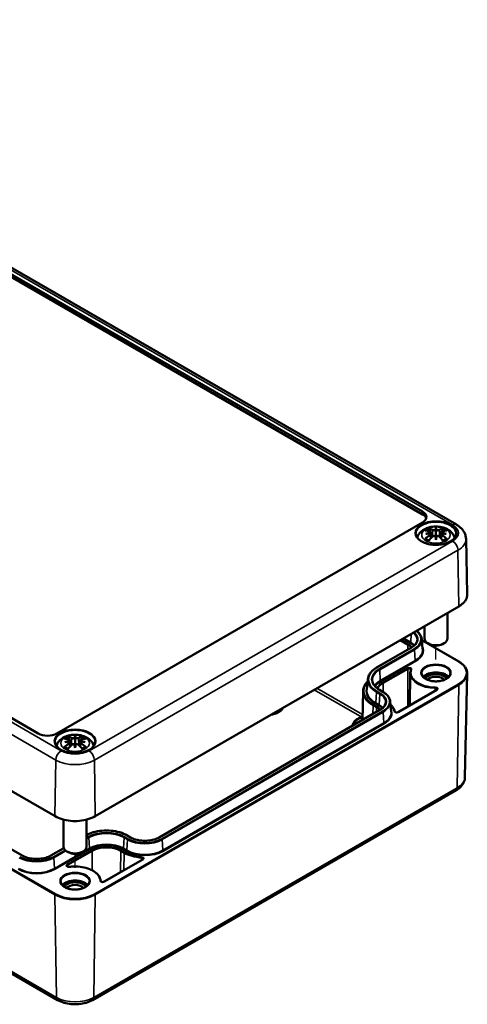
# Model space of a CAD drawing. Units: millimetres. Extents: x 0 to 891, y 0 to 630.
# Drawn here: x 613 to 657, y 168 to 265 of the extents above; entities that cross this region are included whole.
import ezdxf

# ---------------------------------------------------------------- set-up
doc = ezdxf.new("R2010")
doc.units = ezdxf.units.MM
doc.header["$LTSCALE"] = 1.5
for name, color, linetype, lineweight in [('Positionsveränderungspfad (ISO)', 7, 'Continuous', 25), ('Sichtbar (ISO)', 7, 'Continuous', 50), ('Sichtbar schmal (ISO)', 7, 'Continuous', 35)]:
    doc.layers.add(name, color=color, linetype=linetype, lineweight=lineweight)

msp = doc.modelspace()

# ---------------------------------------------------------------- linework, layer by layer
at = {"layer": 'Positionsveränderungspfad (ISO)'}
for p, q in [((653.633, 202.204), (653.633, 203.574)), ((618.101, 181.689), (618.101, 183.059))]:
    msp.add_line(p, q, dxfattribs=at)
at = {"layer": 'Sichtbar (ISO)'}
for p, q in [((569.47, 265.265), (655.649, 215.509)), ((571.366, 263.523), (652.321, 216.783)), ((571.366, 263.247), (652.321, 216.508)), ((614.455, 194.922), (533.5, 241.661)), ((529.95, 236.521), (616.129, 186.766)), ((612.903, 182.893), (534.6, 228.101)), ((530.205, 218.414), (616.384, 168.659)), ((652.321, 215.712), (616.311, 194.922)), ((653.136, 214.787), (653.197, 214.22)), ((653.136, 214.583), (653.177, 214.199)), ((653.633, 215.176), (653.633, 214.772)), ((653.633, 214.772), (653.633, 214.111)), ((654.13, 214.787), (654.07, 214.22)), ((654.13, 214.583), (654.089, 214.199)), ((653.633, 214.02), (653.633, 214.111)), ((656.593, 214.096), (656.709, 208.637)), ((620.073, 186.766), (655.871, 207.434)), ((654.758, 206.792), (654.758, 204.268)), ((652.508, 205.492), (652.508, 204.268)), ((652.232, 204.234), (652.32, 203.218)), ((652.243, 204.115), (655.871, 202.021)), ((652.97, 203.732), (652.838, 203.809)), ((654.296, 203.732), (654.429, 203.809)), ((651.221, 203.392), (647.787, 201.41)), ((646.924, 200.275), (646.837, 199.259)), ((651.101, 200.848), (651.068, 197.699)), ((652.705, 200.67), (652.612, 200.617)), ((654.561, 200.67), (654.654, 200.617)), ((656.491, 190.616), (656.709, 200.818)), ((646.452, 199.08), (646.391, 196.24)), ((648.077, 199.22), (648.409, 199.029)), ((653.715, 199.228), (649.915, 197.034)), ((649.13, 198.08), (649.217, 197.063)), ((648.119, 197.238), (626.375, 184.684)), ((617.604, 194.272), (617.665, 193.706)), ((617.604, 194.069), (617.645, 193.685)), ((618.101, 194.661), (618.101, 194.258)), ((618.101, 194.258), (618.101, 193.597)), ((618.598, 194.272), (618.537, 193.706)), ((618.598, 194.069), (618.557, 193.685)), ((618.101, 193.505), (618.101, 193.597)), ((619.818, 168.659), (655.616, 189.327)), ((616.976, 186.431), (616.976, 183.753)), ((619.226, 186.431), (619.226, 183.753)), ((623.563, 184.684), (623.231, 184.875)), ((616.996, 183.632), (615.716, 182.893)), ((617.438, 183.218), (617.306, 183.294)), ((618.764, 183.218), (618.897, 183.294)), ((624.766, 182.514), (620.967, 180.321)), ((617.173, 180.156), (617.08, 180.102)), ((619.029, 180.156), (619.122, 180.102))]:
    msp.add_line(p, q, dxfattribs=at)
for centre, major_axis, ratio, start_param, end_param in [((651.393, 216.247), (1.312, 0), 0.57735, 5.497787, 7.068583), ((651.393, 215.972), (1.313, 0), 0.57735, 0.182845, 0.785398), ((653.776, 211.774), (2.482, -2.801), 0.599579, 2.405132, 2.58516), ((653.776, 211.554), (-2.036, -3.14), 0.700218, 4.127908, 4.307935), ((653.676, 211.413), (3.649, 0.664), 0.901863, 1.567908, 1.694231), ((653.676, 212.037), (-3.688, 0.403), 0.701351, 4.948623, 5.074946), ((653.443, 211.582), (-1.221, 3.538), 0.539436, 5.772612, 5.95264), ((652.962, 215.009), (0.011, -0.787), 0.166325, 1.088923, 1.17475), ((654.173, 211.7), (-0.365, 3.691), 0.163422, 0.328026, 0.454349), ((653.531, 215.337), (-0.149, 0.711), 0.035397, 2.071091, 2.480928), ((653.093, 211.7), (0.365, 3.691), 0.163422, 5.828836, 5.955159), ((653.736, 215.337), (-0.149, -0.711), 0.035397, 0.660665, 1.070502), ((653.823, 211.582), (1.221, 3.538), 0.539436, 0.330546, 0.510573), ((654.304, 215.009), (0.011, 0.787), 0.166325, 1.966843, 2.05267), ((653.591, 211.413), (3.649, -0.664), 0.901863, 1.447362, 1.573685), ((653.591, 212.037), (-3.688, -0.403), 0.701351, 4.349832, 4.476155), ((653.49, 211.774), (2.482, 2.801), 0.599579, 0.556433, 0.736461), ((653.49, 211.554), (-2.036, 3.14), 0.700218, 5.116843, 5.29687), ((653.443, 211.747), (1.737, 3.315), 0.438797, 0.932162, 1.11219), ((653.531, 214.562), (0.151, -0.698), 0.008327, 0.866469, 1.276306), ((654.173, 211.75), (-0.692, 3.644), 0.037089, 0.765001, 0.891323), ((653.736, 214.562), (0.151, 0.698), 0.008327, 1.865287, 2.275124), ((653.093, 211.75), (-0.692, -3.644), 0.037089, 2.250269, 2.376592), ((653.823, 211.747), (1.737, -3.315), 0.438797, 2.029403, 2.20943), ((653.633, 204.268), (1.125, 0), 0.57735, 3.141593, 6.283185), ((653.633, 204.115), (0.938, 0), 0.57735, 3.926991, 5.497787), ((653.633, 200.134), (1.406, 0), 0.57735, 0.460861, 2.680731), ((653.633, 200.134), (1.313, 0), 0.57735, 0.412245, 2.729347), ((653.633, 200.134), (1.109, 0), 0.57735, 0.306764, 2.834829), ((653.633, 199.981), (0.922, 0), 0.57735, 0.447389, 2.694203), ((615.383, 195.457), (1.313, 0), 0.57735, 3.926991, 5.497787), ((618.244, 191.259), (2.482, -2.801), 0.599579, 2.405132, 2.58516), ((618.144, 190.899), (3.649, 0.664), 0.901863, 1.567908, 1.694231), ((618.144, 191.522), (-3.688, 0.403), 0.701351, 4.948623, 5.074946), ((617.911, 191.067), (-1.221, 3.538), 0.539436, 5.772612, 5.95264), ((617.43, 194.494), (0.011, -0.787), 0.166325, 1.088923, 1.17475), ((618.641, 191.186), (-0.365, 3.691), 0.163422, 0.328026, 0.454349), ((617.999, 194.823), (-0.149, 0.711), 0.035397, 2.071091, 2.480928), ((617.561, 191.186), (0.365, 3.691), 0.163422, 5.828836, 5.955159), ((618.203, 194.823), (-0.149, -0.711), 0.035397, 0.660665, 1.070502), ((618.291, 191.067), (1.221, 3.538), 0.539436, 0.330546, 0.510573), ((618.772, 194.494), (0.011, 0.787), 0.166325, 1.966843, 2.05267), ((618.059, 190.899), (3.649, -0.664), 0.901863, 1.447362, 1.573685), ((618.059, 191.522), (-3.688, -0.403), 0.701351, 4.349832, 4.476155), ((617.958, 191.259), (2.482, 2.801), 0.599579, 0.556433, 0.736461), ((618.244, 191.04), (-2.036, -3.14), 0.700218, 4.127908, 4.307935), ((617.911, 191.232), (1.737, 3.315), 0.438797, 0.932162, 1.11219), ((617.999, 194.048), (0.151, -0.698), 0.008327, 0.866469, 1.276306), ((618.641, 191.235), (-0.692, 3.644), 0.037089, 0.765001, 0.891323), ((618.203, 194.048), (0.151, 0.698), 0.008327, 1.865287, 2.275124), ((617.561, 191.235), (-0.692, -3.644), 0.037089, 2.250269, 2.376592), ((618.291, 191.232), (1.737, -3.315), 0.438797, 2.029403, 2.20943), ((617.958, 191.04), (-2.036, 3.14), 0.700218, 5.116843, 5.29687), ((618.101, 183.753), (1.125, 0), 0.57735, 3.141593, 6.283185), ((618.101, 183.6), (0.938, 0), 0.57735, 3.926991, 5.497787), ((618.101, 179.62), (1.406, 0), 0.57735, 0.460861, 2.680731), ((618.101, 179.62), (1.313, 0), 0.57735, 0.412245, 2.729347), ((618.101, 179.62), (1.109, 0), 0.57735, 0.306764, 2.834829), ((618.101, 179.467), (0.922, 0), 0.57735, 0.447389, 2.694203)]:
    msp.add_ellipse(centre, major_axis=major_axis, ratio=ratio, start_param=start_param, end_param=end_param, dxfattribs=at)
for points, knots in [([(655.649, 215.509), (655.748, 215.452), (655.844, 215.388), (656.024, 215.245), (656.109, 215.167), (656.263, 214.994), (656.333, 214.899), (656.453, 214.692), (656.502, 214.581), (656.57, 214.345), (656.59, 214.221), (656.593, 214.096)], [1.5707963, 1.5707963, 1.5707963, 1.5707963, 1.7254074, 1.7254074, 1.8800184, 1.8800184, 2.0346295, 2.0346295, 2.1892405, 2.1892405, 2.3438516, 2.3438516, 2.3438516, 2.3438516]), ([(655.601, 214.604), (655.598, 214.483), (655.559, 214.361), (655.411, 214.134), (655.307, 214.028), (655.046, 213.843), (654.891, 213.762), (654.543, 213.632), (654.35, 213.583), (653.945, 213.521), (653.734, 213.508), (653.314, 213.521), (653.106, 213.547), (652.716, 213.635), (652.534, 213.696), (652.213, 213.847), (652.075, 213.936), (651.856, 214.133), (651.776, 214.24), (651.688, 214.433), (651.668, 214.519), (651.666, 214.604)], [2.368537, 2.368537, 2.368537, 2.368537, 2.715398, 2.715398, 3.038757, 3.038757, 3.352583, 3.352583, 3.666641, 3.666641, 3.981759, 3.981759, 4.297174, 4.297174, 4.611983, 4.611983, 4.925666, 4.925666, 5.240793, 5.240793, 5.485444, 5.485444, 5.485444, 5.485444]), ([(651.8, 214.22), (651.807, 214.248), (651.816, 214.276), (651.873, 214.433), (651.941, 214.549), (652.117, 214.774), (652.23, 214.874), (652.506, 215.062), (652.674, 215.14), (653.041, 215.259), (653.243, 215.297), (653.647, 215.325), (653.85, 215.316), (654.248, 215.253), (654.443, 215.199), (654.81, 215.035), (654.985, 214.926), (655.257, 214.655), (655.363, 214.506), (655.445, 214.293), (655.457, 214.257), (655.467, 214.22)], [4.08547, 4.08547, 4.08547, 4.08547, 4.131242, 4.131242, 4.352854, 4.352854, 4.628324, 4.628324, 4.984489, 4.984489, 5.377354, 5.377354, 5.765733, 5.765733, 6.156142, 6.156142, 6.54372, 6.54372, 6.850016, 6.850016, 6.910104, 6.910104, 6.910104, 6.910104]), ([(652.908, 215.141), (652.915, 215.14), (652.924, 215.135), (652.939, 215.124), (652.948, 215.114), (652.962, 215.094), (652.97, 215.08), (652.979, 215.058), (652.982, 215.046), (652.985, 215.035)], [0.03323927, 0.03323927, 0.03323927, 0.03323927, 0.0428194, 0.0428194, 0.0534873, 0.0534873, 0.06414127, 0.06414127, 0.07287096, 0.07287096, 0.07287096, 0.07287096]), ([(653.066, 214.848), (653.084, 214.844), (653.1, 214.836), (653.124, 214.817), (653.132, 214.806), (653.138, 214.782), (653.137, 214.769), (653.125, 214.742), (653.114, 214.729), (653.096, 214.713), (653.092, 214.71), (653.087, 214.706)], [0, 0, 0, 0, 0.01834709, 0.01834709, 0.03669417, 0.03669417, 0.05481765, 0.05481765, 0.07294113, 0.07294113, 0.07832394, 0.07832394, 0.07832394, 0.07832394]), ([(653.087, 214.645), (653.102, 214.638), (653.114, 214.628), (653.132, 214.604), (653.137, 214.59), (653.137, 214.562), (653.132, 214.547), (653.114, 214.516), (653.101, 214.502), (653.079, 214.485), (653.073, 214.48), (653.066, 214.476)], [0.03811973, 0.03811973, 0.03811973, 0.03811973, 0.05503274, 0.05503274, 0.07309023, 0.07309023, 0.09129474, 0.09129474, 0.10949924, 0.10949924, 0.11640289, 0.11640289, 0.11640289, 0.11640289]), ([(653.581, 214.991), (653.565, 214.984), (653.546, 214.978), (653.503, 214.969), (653.479, 214.966), (653.433, 214.964), (653.409, 214.965), (653.364, 214.971), (653.344, 214.976), (653.322, 214.985), (653.316, 214.987), (653.311, 214.99)], [0.03811973, 0.03811973, 0.03811973, 0.03811973, 0.05503274, 0.05503274, 0.07309023, 0.07309023, 0.09137189, 0.09137189, 0.10965356, 0.10965356, 0.11640791, 0.11640791, 0.11640791, 0.11640791]), ([(653.956, 214.99), (653.942, 214.983), (653.923, 214.976), (653.881, 214.968), (653.858, 214.965), (653.813, 214.965), (653.788, 214.966), (653.742, 214.973), (653.72, 214.979), (653.696, 214.987), (653.691, 214.989), (653.686, 214.991)], [0, 0, 0, 0, 0.01840685, 0.01840685, 0.03681369, 0.03681369, 0.05487742, 0.05487742, 0.07294115, 0.07294115, 0.07832396, 0.07832396, 0.07832396, 0.07832396]), ([(654.201, 214.476), (654.183, 214.487), (654.167, 214.501), (654.143, 214.53), (654.135, 214.546), (654.129, 214.575), (654.13, 214.59), (654.142, 214.617), (654.153, 214.629), (654.17, 214.64), (654.175, 214.643), (654.179, 214.645)], [0, 0, 0, 0, 0.01834709, 0.01834709, 0.03669417, 0.03669417, 0.05481765, 0.05481765, 0.07294113, 0.07294113, 0.07832394, 0.07832394, 0.07832394, 0.07832394]), ([(654.179, 214.706), (654.165, 214.717), (654.152, 214.729), (654.135, 214.755), (654.13, 214.769), (654.13, 214.793), (654.134, 214.805), (654.152, 214.827), (654.166, 214.836), (654.187, 214.844), (654.194, 214.846), (654.201, 214.848)], [0.03811973, 0.03811973, 0.03811973, 0.03811973, 0.05503274, 0.05503274, 0.07309023, 0.07309023, 0.09129474, 0.09129474, 0.10949924, 0.10949924, 0.11640289, 0.11640289, 0.11640289, 0.11640289]), ([(654.282, 215.035), (654.284, 215.046), (654.288, 215.058), (654.297, 215.08), (654.304, 215.094), (654.318, 215.114), (654.328, 215.124), (654.343, 215.135), (654.351, 215.14), (654.359, 215.141)], [0.09815846, 0.09815846, 0.09815846, 0.09815846, 0.10688816, 0.10688816, 0.11754213, 0.11754213, 0.12821003, 0.12821003, 0.13779016, 0.13779016, 0.13779016, 0.13779016]), ([(652.556, 214.101), (652.565, 214.108), (652.576, 214.115), (652.596, 214.124), (652.609, 214.127), (652.629, 214.127), (652.64, 214.124), (652.651, 214.117), (652.653, 214.115), (652.655, 214.113)], [0.03323927, 0.03323927, 0.03323927, 0.03323927, 0.0428194, 0.0428194, 0.0534873, 0.0534873, 0.06414127, 0.06414127, 0.06743847, 0.06743847, 0.06743847, 0.06743847]), ([(652.946, 213.942), (652.929, 213.949), (652.913, 213.956), (652.873, 213.974), (652.85, 213.985), (652.806, 214.009), (652.785, 214.021), (652.744, 214.046), (652.725, 214.059), (652.689, 214.086), (652.672, 214.1), (652.656, 214.114)], [2.971858, 2.971858, 2.971858, 2.971858, 3.0237782, 3.0237782, 3.1021731, 3.1021731, 3.1805679, 3.1805679, 3.2589628, 3.2589628, 3.3373577, 3.3373577, 3.3373577, 3.3373577]), ([(653.311, 214.334), (653.325, 214.348), (653.343, 214.361), (653.385, 214.38), (653.409, 214.386), (653.454, 214.393), (653.478, 214.393), (653.525, 214.386), (653.547, 214.379), (653.57, 214.367), (653.575, 214.364), (653.581, 214.361)], [0, 0, 0, 0, 0.01840685, 0.01840685, 0.03681369, 0.03681369, 0.05487742, 0.05487742, 0.07294115, 0.07294115, 0.07832396, 0.07832396, 0.07832396, 0.07832396]), ([(653.686, 214.361), (653.702, 214.371), (653.721, 214.379), (653.764, 214.39), (653.788, 214.392), (653.833, 214.391), (653.858, 214.387), (653.902, 214.372), (653.923, 214.361), (653.945, 214.344), (653.951, 214.34), (653.956, 214.334)], [0.03811973, 0.03811973, 0.03811973, 0.03811973, 0.05503274, 0.05503274, 0.07309023, 0.07309023, 0.09137189, 0.09137189, 0.10965356, 0.10965356, 0.11640791, 0.11640791, 0.11640791, 0.11640791]), ([(654.611, 214.114), (654.595, 214.1), (654.578, 214.086), (654.542, 214.059), (654.522, 214.046), (654.482, 214.021), (654.461, 214.009), (654.416, 213.985), (654.393, 213.974), (654.354, 213.956), (654.337, 213.949), (654.321, 213.942)], [1.3750313, 1.3750313, 1.3750313, 1.3750313, 1.4534262, 1.4534262, 1.531821, 1.531821, 1.6102159, 1.6102159, 1.6886108, 1.6886108, 1.740531, 1.740531, 1.740531, 1.740531]), ([(654.611, 214.113), (654.614, 214.115), (654.616, 214.117), (654.626, 214.124), (654.638, 214.127), (654.658, 214.127), (654.67, 214.124), (654.691, 214.115), (654.702, 214.108), (654.711, 214.101)], [0.10359096, 0.10359096, 0.10359096, 0.10359096, 0.10688816, 0.10688816, 0.11754213, 0.11754213, 0.12821003, 0.12821003, 0.13779016, 0.13779016, 0.13779016, 0.13779016]), ([(655.871, 207.434), (655.977, 207.495), (656.074, 207.561), (656.251, 207.702), (656.33, 207.778), (656.468, 207.935), (656.526, 208.017), (656.619, 208.188), (656.655, 208.276), (656.701, 208.455), (656.711, 208.546), (656.709, 208.637)], [3.1415927, 3.1415927, 3.1415927, 3.1415927, 3.3011409, 3.3011409, 3.4606891, 3.4606891, 3.6202373, 3.6202373, 3.7797855, 3.7797855, 3.9393337, 3.9393337, 3.9393337, 3.9393337]), ([(651.726, 205.041), (651.733, 205.036), (651.739, 205.032), (651.816, 204.971), (651.881, 204.912), (651.996, 204.788), (652.045, 204.724), (652.128, 204.59), (652.162, 204.521), (652.211, 204.379), (652.226, 204.307), (652.232, 204.234)], [4.8469445, 4.8469445, 4.8469445, 4.8469445, 4.8595754, 4.8595754, 5.0067619, 5.0067619, 5.1539483, 5.1539483, 5.3011348, 5.3011348, 5.4483213, 5.4483213, 5.4483213, 5.4483213]), ([(651.78, 204.109), (651.775, 204.057), (651.764, 204.006), (651.729, 203.904), (651.705, 203.853), (651.643, 203.753), (651.605, 203.704), (651.516, 203.608), (651.466, 203.562), (651.352, 203.473), (651.289, 203.431), (651.221, 203.392)], [5.547253, 5.547253, 5.547253, 5.547253, 5.6944395, 5.6944395, 5.8416259, 5.8416259, 5.9888124, 5.9888124, 6.1359989, 6.1359989, 6.2831853, 6.2831853, 6.2831853, 6.2831853]), ([(655.871, 202.021), (655.977, 201.96), (656.074, 201.893), (656.251, 201.752), (656.33, 201.677), (656.468, 201.519), (656.526, 201.437), (656.619, 201.267), (656.655, 201.179), (656.701, 200.999), (656.711, 200.908), (656.709, 200.818)], [4.712389, 4.712389, 4.712389, 4.712389, 4.8719372, 4.8719372, 5.0314854, 5.0314854, 5.1910336, 5.1910336, 5.3505818, 5.3505818, 5.5101301, 5.5101301, 5.5101301, 5.5101301]), ([(647.787, 201.41), (647.686, 201.351), (647.593, 201.288), (647.421, 201.155), (647.343, 201.084), (647.206, 200.936), (647.147, 200.859), (647.048, 200.699), (647.008, 200.616), (646.95, 200.448), (646.931, 200.362), (646.924, 200.275)], [3.1415927, 3.1415927, 3.1415927, 3.1415927, 3.2887791, 3.2887791, 3.4359656, 3.4359656, 3.583152, 3.583152, 3.7303385, 3.7303385, 3.8775249, 3.8775249, 3.8775249, 3.8775249]), ([(651.17, 201.186), (651.161, 201.164), (651.153, 201.142), (651.139, 201.098), (651.133, 201.075), (651.122, 201.03), (651.117, 201.008), (651.11, 200.962), (651.107, 200.939), (651.103, 200.894), (651.102, 200.871), (651.101, 200.848)], [3.6996681, 3.6996681, 3.6996681, 3.6996681, 3.7438984, 3.7438984, 3.7881288, 3.7881288, 3.8323592, 3.8323592, 3.8765896, 3.8765896, 3.92082, 3.92082, 3.92082, 3.92082]), ([(651.171, 201.192), (651.171, 201.192), (651.171, 201.192), (651.171, 201.191), (651.171, 201.191), (651.171, 201.19), (651.171, 201.19), (651.171, 201.189), (651.171, 201.188), (651.17, 201.187), (651.17, 201.187), (651.17, 201.186)], [5.503958, 5.503958, 5.503958, 5.503958, 5.5481884, 5.5481884, 5.5924188, 5.5924188, 5.6366491, 5.6366491, 5.6808795, 5.6808795, 5.7251099, 5.7251099, 5.7251099, 5.7251099]), ([(646.905, 200.049), (646.882, 200.026), (646.86, 200.003), (646.757, 199.888), (646.688, 199.793), (646.575, 199.597), (646.531, 199.496), (646.471, 199.29), (646.454, 199.185), (646.452, 199.08)], [3.4102212, 3.4102212, 3.4102212, 3.4102212, 3.4508148, 3.4508148, 3.6054258, 3.6054258, 3.7600369, 3.7600369, 3.9146479, 3.9146479, 3.9146479, 3.9146479]), ([(647.377, 200.122), (647.382, 200.057), (647.396, 199.992), (647.441, 199.862), (647.471, 199.798), (647.55, 199.672), (647.597, 199.61), (647.708, 199.49), (647.772, 199.432), (647.914, 199.322), (647.992, 199.269), (648.077, 199.22)], [3.9764567, 3.9764567, 3.9764567, 3.9764567, 4.1236432, 4.1236432, 4.2708296, 4.2708296, 4.4180161, 4.4180161, 4.5652025, 4.5652025, 4.712389, 4.712389, 4.712389, 4.712389]), ([(655.04, 200.839), (655.04, 200.752), (655.013, 200.664), (654.907, 200.502), (654.833, 200.427), (654.648, 200.295), (654.537, 200.238), (654.29, 200.145), (654.153, 200.11), (653.864, 200.065), (653.713, 200.055), (653.413, 200.064), (653.264, 200.082), (652.984, 200.143), (652.854, 200.186), (652.624, 200.292), (652.525, 200.355), (652.368, 200.492), (652.31, 200.567), (652.242, 200.707), (652.227, 200.773), (652.227, 200.839)], [5.497787, 5.497787, 5.497787, 5.497787, 5.857014, 5.857014, 6.181295, 6.181295, 6.492592, 6.492592, 6.804331, 6.804331, 7.117555, 7.117555, 7.431212, 7.431212, 7.744053, 7.744053, 8.055297, 8.055297, 8.368021, 8.368021, 8.63938, 8.63938, 8.63938, 8.63938]), ([(648.409, 199.029), (648.493, 198.98), (648.571, 198.928), (648.714, 198.817), (648.779, 198.758), (648.893, 198.634), (648.943, 198.569), (649.026, 198.436), (649.059, 198.366), (649.108, 198.225), (649.124, 198.152), (649.13, 198.08)], [4.712389, 4.712389, 4.712389, 4.712389, 4.8595754, 4.8595754, 5.0067619, 5.0067619, 5.1539483, 5.1539483, 5.3011348, 5.3011348, 5.4483213, 5.4483213, 5.4483213, 5.4483213]), ([(653.754, 199.269), (653.754, 199.268), (653.754, 199.267), (653.753, 199.264), (653.752, 199.262), (653.749, 199.257), (653.747, 199.254), (653.741, 199.247), (653.737, 199.243), (653.727, 199.235), (653.721, 199.231), (653.715, 199.228)], [5.503958, 5.503958, 5.503958, 5.503958, 5.6598035, 5.6598035, 5.8156489, 5.8156489, 5.9714944, 5.9714944, 6.1273398, 6.1273398, 6.2831853, 6.2831853, 6.2831853, 6.2831853]), ([(648.677, 197.955), (648.673, 197.903), (648.662, 197.852), (648.627, 197.749), (648.602, 197.699), (648.54, 197.598), (648.502, 197.549), (648.414, 197.454), (648.363, 197.407), (648.25, 197.319), (648.187, 197.277), (648.119, 197.238)], [5.547253, 5.547253, 5.547253, 5.547253, 5.6944395, 5.6944395, 5.8416259, 5.8416259, 5.9888124, 5.9888124, 6.1359989, 6.1359989, 6.2831853, 6.2831853, 6.2831853, 6.2831853]), ([(649.581, 197.073), (649.565, 197.151), (649.541, 197.228), (649.475, 197.378), (649.433, 197.452), (649.334, 197.594), (649.277, 197.663), (649.193, 197.747), (649.175, 197.766), (649.155, 197.784)], [0.8995643, 0.8995643, 0.8995643, 0.8995643, 1.0338107, 1.0338107, 1.1680571, 1.1680571, 1.3023035, 1.3023035, 1.3398877, 1.3398877, 1.3398877, 1.3398877]), ([(649.915, 197.034), (649.904, 197.027), (649.891, 197.021), (649.859, 197.011), (649.841, 197.007), (649.803, 197.001), (649.783, 196.999), (649.742, 197), (649.722, 197.002), (649.684, 197.009), (649.666, 197.014), (649.635, 197.025), (649.622, 197.032), (649.602, 197.045), (649.595, 197.052), (649.585, 197.063), (649.583, 197.068), (649.581, 197.072), (649.581, 197.072), (649.581, 197.073)], [0, 0, 0, 0, 0.258754, 0.258754, 0.528921, 0.528921, 0.80784, 0.80784, 1.089525, 1.089525, 1.367314, 1.367314, 1.635092, 1.635092, 1.891657, 1.891657, 2.157093, 2.157093, 2.242028, 2.242028, 2.242028, 2.242028]), ([(646.398, 196.542), (646.271, 196.512), (646.15, 196.472), (645.908, 196.36), (645.79, 196.285), (645.6, 196.109), (645.527, 196.009), (645.455, 195.831), (645.439, 195.76), (645.435, 195.688)], [2.743544, 2.743544, 2.743544, 2.743544, 3.028733, 3.028733, 3.370157, 3.370157, 3.698889, 3.698889, 3.897441, 3.897441, 3.897441, 3.897441]), ([(620.069, 194.09), (620.066, 193.968), (620.027, 193.846), (619.879, 193.619), (619.775, 193.514), (619.514, 193.329), (619.359, 193.248), (619.01, 193.118), (618.817, 193.068), (618.413, 193.006), (618.201, 192.993), (617.782, 193.007), (617.574, 193.033), (617.184, 193.12), (617.001, 193.182), (616.681, 193.333), (616.543, 193.422), (616.324, 193.618), (616.244, 193.725), (616.156, 193.918), (616.136, 194.004), (616.134, 194.09)], [2.368537, 2.368537, 2.368537, 2.368537, 2.715398, 2.715398, 3.038757, 3.038757, 3.352583, 3.352583, 3.666641, 3.666641, 3.981759, 3.981759, 4.297174, 4.297174, 4.611983, 4.611983, 4.925666, 4.925666, 5.240793, 5.240793, 5.485444, 5.485444, 5.485444, 5.485444]), ([(616.267, 193.706), (616.275, 193.734), (616.284, 193.761), (616.34, 193.919), (616.408, 194.035), (616.585, 194.259), (616.698, 194.359), (616.974, 194.548), (617.142, 194.625), (617.509, 194.745), (617.71, 194.782), (618.115, 194.81), (618.318, 194.802), (618.716, 194.739), (618.911, 194.684), (619.278, 194.52), (619.452, 194.411), (619.724, 194.14), (619.831, 193.991), (619.913, 193.779), (619.925, 193.743), (619.935, 193.706)], [4.08547, 4.08547, 4.08547, 4.08547, 4.131242, 4.131242, 4.352854, 4.352854, 4.628324, 4.628324, 4.984489, 4.984489, 5.377354, 5.377354, 5.765733, 5.765733, 6.156142, 6.156142, 6.54372, 6.54372, 6.850016, 6.850016, 6.910104, 6.910104, 6.910104, 6.910104]), ([(617.376, 194.627), (617.383, 194.625), (617.392, 194.621), (617.407, 194.609), (617.416, 194.599), (617.43, 194.579), (617.438, 194.566), (617.447, 194.543), (617.45, 194.531), (617.453, 194.52)], [0.03323927, 0.03323927, 0.03323927, 0.03323927, 0.0428194, 0.0428194, 0.0534873, 0.0534873, 0.06414127, 0.06414127, 0.07287096, 0.07287096, 0.07287096, 0.07287096]), ([(617.534, 194.334), (617.551, 194.329), (617.568, 194.322), (617.592, 194.303), (617.6, 194.291), (617.606, 194.268), (617.605, 194.255), (617.593, 194.228), (617.582, 194.214), (617.564, 194.199), (617.56, 194.195), (617.555, 194.192)], [0, 0, 0, 0, 0.01834709, 0.01834709, 0.03669417, 0.03669417, 0.05481765, 0.05481765, 0.07294113, 0.07294113, 0.07832394, 0.07832394, 0.07832394, 0.07832394]), ([(617.555, 194.131), (617.57, 194.124), (617.582, 194.114), (617.6, 194.09), (617.604, 194.076), (617.605, 194.048), (617.6, 194.032), (617.582, 194.002), (617.569, 193.987), (617.547, 193.97), (617.541, 193.966), (617.534, 193.961)], [0.03811973, 0.03811973, 0.03811973, 0.03811973, 0.05503274, 0.05503274, 0.07309023, 0.07309023, 0.09129474, 0.09129474, 0.10949924, 0.10949924, 0.11640289, 0.11640289, 0.11640289, 0.11640289]), ([(618.048, 194.477), (618.033, 194.47), (618.014, 194.464), (617.971, 194.455), (617.947, 194.452), (617.901, 194.45), (617.877, 194.451), (617.832, 194.457), (617.812, 194.462), (617.79, 194.47), (617.784, 194.473), (617.779, 194.475)], [0.03811973, 0.03811973, 0.03811973, 0.03811973, 0.05503274, 0.05503274, 0.07309023, 0.07309023, 0.09137189, 0.09137189, 0.10965356, 0.10965356, 0.11640791, 0.11640791, 0.11640791, 0.11640791]), ([(618.424, 194.475), (618.41, 194.468), (618.391, 194.462), (618.349, 194.453), (618.326, 194.451), (618.281, 194.45), (618.256, 194.452), (618.21, 194.459), (618.188, 194.464), (618.164, 194.472), (618.159, 194.474), (618.154, 194.477)], [0, 0, 0, 0, 0.01840685, 0.01840685, 0.03681369, 0.03681369, 0.05487742, 0.05487742, 0.07294115, 0.07294115, 0.07832396, 0.07832396, 0.07832396, 0.07832396]), ([(618.669, 193.961), (618.651, 193.973), (618.635, 193.986), (618.61, 194.016), (618.603, 194.032), (618.597, 194.06), (618.598, 194.075), (618.61, 194.102), (618.621, 194.114), (618.638, 194.126), (618.642, 194.129), (618.647, 194.131)], [0, 0, 0, 0, 0.01834709, 0.01834709, 0.03669417, 0.03669417, 0.05481765, 0.05481765, 0.07294113, 0.07294113, 0.07832394, 0.07832394, 0.07832394, 0.07832394]), ([(618.647, 194.192), (618.633, 194.203), (618.62, 194.215), (618.603, 194.24), (618.598, 194.254), (618.598, 194.278), (618.602, 194.291), (618.62, 194.312), (618.634, 194.321), (618.655, 194.33), (618.662, 194.332), (618.669, 194.334)], [0.03811973, 0.03811973, 0.03811973, 0.03811973, 0.05503274, 0.05503274, 0.07309023, 0.07309023, 0.09129474, 0.09129474, 0.10949924, 0.10949924, 0.11640289, 0.11640289, 0.11640289, 0.11640289]), ([(618.75, 194.52), (618.752, 194.531), (618.756, 194.543), (618.765, 194.566), (618.772, 194.579), (618.786, 194.599), (618.795, 194.609), (618.811, 194.621), (618.819, 194.625), (618.827, 194.627)], [0.09815846, 0.09815846, 0.09815846, 0.09815846, 0.10688816, 0.10688816, 0.11754213, 0.11754213, 0.12821003, 0.12821003, 0.13779016, 0.13779016, 0.13779016, 0.13779016]), ([(617.024, 193.586), (617.033, 193.594), (617.044, 193.601), (617.064, 193.61), (617.077, 193.612), (617.097, 193.612), (617.108, 193.609), (617.119, 193.603), (617.121, 193.601), (617.123, 193.599)], [0.03323927, 0.03323927, 0.03323927, 0.03323927, 0.0428194, 0.0428194, 0.0534873, 0.0534873, 0.06414127, 0.06414127, 0.06743847, 0.06743847, 0.06743847, 0.06743847]), ([(617.414, 193.428), (617.397, 193.434), (617.381, 193.441), (617.341, 193.459), (617.318, 193.471), (617.274, 193.494), (617.253, 193.507), (617.212, 193.532), (617.193, 193.545), (617.157, 193.572), (617.139, 193.585), (617.123, 193.599)], [2.971858, 2.971858, 2.971858, 2.971858, 3.0237782, 3.0237782, 3.1021731, 3.1021731, 3.1805679, 3.1805679, 3.2589628, 3.2589628, 3.3373577, 3.3373577, 3.3373577, 3.3373577]), ([(617.779, 193.82), (617.793, 193.834), (617.811, 193.846), (617.853, 193.865), (617.877, 193.872), (617.922, 193.878), (617.946, 193.878), (617.993, 193.871), (618.015, 193.864), (618.038, 193.852), (618.043, 193.85), (618.048, 193.846)], [0, 0, 0, 0, 0.01840685, 0.01840685, 0.03681369, 0.03681369, 0.05487742, 0.05487742, 0.07294115, 0.07294115, 0.07832396, 0.07832396, 0.07832396, 0.07832396]), ([(618.154, 193.846), (618.17, 193.856), (618.189, 193.865), (618.232, 193.876), (618.256, 193.878), (618.301, 193.876), (618.325, 193.872), (618.37, 193.857), (618.391, 193.847), (618.413, 193.83), (618.418, 193.825), (618.424, 193.82)], [0.03811973, 0.03811973, 0.03811973, 0.03811973, 0.05503274, 0.05503274, 0.07309023, 0.07309023, 0.09137189, 0.09137189, 0.10965356, 0.10965356, 0.11640791, 0.11640791, 0.11640791, 0.11640791]), ([(619.079, 193.599), (619.063, 193.585), (619.046, 193.572), (619.009, 193.545), (618.99, 193.532), (618.95, 193.507), (618.929, 193.494), (618.884, 193.471), (618.861, 193.459), (618.822, 193.441), (618.805, 193.434), (618.789, 193.428)], [1.3750313, 1.3750313, 1.3750313, 1.3750313, 1.4534262, 1.4534262, 1.531821, 1.531821, 1.6102159, 1.6102159, 1.6886108, 1.6886108, 1.740531, 1.740531, 1.740531, 1.740531]), ([(619.079, 193.599), (619.081, 193.601), (619.084, 193.603), (619.094, 193.609), (619.105, 193.612), (619.126, 193.612), (619.138, 193.61), (619.159, 193.601), (619.169, 193.594), (619.179, 193.586)], [0.10359096, 0.10359096, 0.10359096, 0.10359096, 0.10688816, 0.10688816, 0.11754213, 0.11754213, 0.12821003, 0.12821003, 0.13779016, 0.13779016, 0.13779016, 0.13779016]), ([(655.616, 189.327), (655.711, 189.382), (655.802, 189.443), (655.972, 189.577), (656.051, 189.65), (656.194, 189.811), (656.258, 189.897), (656.366, 190.085), (656.41, 190.185), (656.472, 190.395), (656.489, 190.506), (656.491, 190.616)], [0, 0, 0, 0, 0.1546111, 0.1546111, 0.3092221, 0.3092221, 0.4638332, 0.4638332, 0.6184442, 0.6184442, 0.7730553, 0.7730553, 0.7730553, 0.7730553]), ([(616.129, 186.766), (616.337, 186.646), (616.578, 186.545), (617.098, 186.392), (617.379, 186.34), (617.954, 186.287), (618.248, 186.287), (618.824, 186.34), (619.104, 186.392), (619.625, 186.545), (619.865, 186.646), (620.073, 186.766)], [1.570796, 1.570796, 1.570796, 1.570796, 1.884956, 1.884956, 2.199115, 2.199115, 2.513274, 2.513274, 2.827433, 2.827433, 3.141593, 3.141593, 3.141593, 3.141593]), ([(623.231, 184.875), (623.015, 185), (622.767, 185.104), (622.228, 185.263), (621.938, 185.317), (621.343, 185.371), (621.038, 185.371), (620.443, 185.317), (620.152, 185.263), (619.645, 185.113), (619.423, 185.024), (619.226, 184.918)], [1.570796, 1.570796, 1.570796, 1.570796, 1.884956, 1.884956, 2.199115, 2.199115, 2.513274, 2.513274, 2.827433, 2.827433, 3.105038, 3.105038, 3.105038, 3.105038]), ([(626.375, 184.684), (626.23, 184.6), (626.061, 184.529), (625.691, 184.42), (625.489, 184.382), (625.076, 184.344), (624.864, 184.344), (624.451, 184.382), (624.25, 184.419), (623.879, 184.528), (623.709, 184.6), (623.563, 184.684), (623.563, 184.684), (623.563, 184.684)], [0, 0, 0, 0, 0.313531, 0.313531, 0.627691, 0.627691, 0.94185, 0.94185, 1.256009, 1.256009, 1.570168, 1.570168, 1.570796, 1.570796, 1.570796, 1.570796]), ([(615.716, 182.893), (615.571, 182.809), (615.401, 182.738), (615.031, 182.629), (614.83, 182.591), (614.417, 182.553), (614.205, 182.553), (613.791, 182.591), (613.59, 182.628), (613.219, 182.737), (613.049, 182.809), (612.904, 182.893), (612.903, 182.893), (612.903, 182.893)], [0, 0, 0, 0, 0.313531, 0.313531, 0.627691, 0.627691, 0.94185, 0.94185, 1.256009, 1.256009, 1.570168, 1.570168, 1.570796, 1.570796, 1.570796, 1.570796]), ([(624.806, 182.556), (624.806, 182.555), (624.805, 182.554), (624.804, 182.551), (624.804, 182.549), (624.801, 182.543), (624.799, 182.54), (624.793, 182.534), (624.789, 182.53), (624.779, 182.522), (624.773, 182.518), (624.766, 182.514)], [5.503958, 5.503958, 5.503958, 5.503958, 5.6598035, 5.6598035, 5.8156489, 5.8156489, 5.9714944, 5.9714944, 6.1273398, 6.1273398, 6.2831853, 6.2831853, 6.2831853, 6.2831853]), ([(617.538, 181.781), (617.518, 181.778), (617.497, 181.777), (617.457, 181.778), (617.436, 181.78), (617.399, 181.788), (617.381, 181.793), (617.352, 181.805), (617.34, 181.812), (617.321, 181.825), (617.314, 181.831), (617.305, 181.842), (617.303, 181.847), (617.302, 181.851), (617.302, 181.852), (617.302, 181.853)], [0.558075, 0.558075, 0.558075, 0.558075, 0.837591, 0.837591, 1.119182, 1.119182, 1.396173, 1.396173, 1.662657, 1.662657, 1.918543, 1.918543, 2.18852, 2.18852, 2.350024, 2.350024, 2.350024, 2.350024]), ([(620.632, 180.362), (620.626, 180.518), (620.578, 180.673), (620.404, 180.968), (620.276, 181.109), (619.95, 181.36), (619.75, 181.471), (619.302, 181.65), (619.053, 181.718), (618.532, 181.805), (618.261, 181.823), (617.839, 181.812), (617.687, 181.8), (617.538, 181.781)], [0.809784, 0.809784, 0.809784, 0.809784, 1.112252, 1.112252, 1.427152, 1.427152, 1.751395, 1.751395, 2.076239, 2.076239, 2.400248, 2.400248, 2.583517, 2.583517, 2.583517, 2.583517]), ([(619.507, 180.324), (619.507, 180.237), (619.481, 180.15), (619.375, 179.987), (619.301, 179.912), (619.115, 179.781), (619.005, 179.724), (618.758, 179.631), (618.62, 179.595), (618.332, 179.55), (618.181, 179.541), (617.881, 179.549), (617.732, 179.567), (617.452, 179.628), (617.322, 179.672), (617.092, 179.778), (616.993, 179.841), (616.836, 179.978), (616.778, 180.052), (616.71, 180.193), (616.695, 180.259), (616.695, 180.324)], [5.497787, 5.497787, 5.497787, 5.497787, 5.857014, 5.857014, 6.181295, 6.181295, 6.492592, 6.492592, 6.804331, 6.804331, 7.117555, 7.117555, 7.431212, 7.431212, 7.744053, 7.744053, 8.055297, 8.055297, 8.368021, 8.368021, 8.63938, 8.63938, 8.63938, 8.63938]), ([(620.967, 180.321), (620.956, 180.314), (620.942, 180.308), (620.911, 180.298), (620.893, 180.293), (620.855, 180.287), (620.835, 180.286), (620.794, 180.287), (620.773, 180.289), (620.735, 180.295), (620.717, 180.3), (620.687, 180.312), (620.674, 180.319), (620.654, 180.332), (620.647, 180.338), (620.637, 180.35), (620.634, 180.354), (620.633, 180.359), (620.632, 180.361), (620.632, 180.362)], [0, 0, 0, 0, 0.258754, 0.258754, 0.528921, 0.528921, 0.80784, 0.80784, 1.089525, 1.089525, 1.367314, 1.367314, 1.635092, 1.635092, 1.891657, 1.891657, 2.157093, 2.157093, 2.331809, 2.331809, 2.331809, 2.331809]), ([(616.384, 168.659), (616.579, 168.547), (616.793, 168.458), (617.248, 168.324), (617.488, 168.279), (617.977, 168.235), (618.226, 168.235), (618.715, 168.279), (618.955, 168.324), (619.409, 168.458), (619.624, 168.547), (619.818, 168.659)], [4.712389, 4.712389, 4.712389, 4.712389, 5.026548, 5.026548, 5.340708, 5.340708, 5.654867, 5.654867, 5.969026, 5.969026, 6.283185, 6.283185, 6.283185, 6.283185])]:
    msp.add_open_spline(points, degree=3, knots=knots, dxfattribs=at)
for points, weights in [([(653.022, 214.86), (653.004, 214.944), (652.985, 215.035)], [1.00992634108, 1.00755483164, 1.00391843787]), ([(654.282, 215.035), (654.263, 214.944), (654.245, 214.86)], [1.00391843787, 1.00755483165, 1.00992634108]), ([(617.49, 194.345), (617.472, 194.43), (617.453, 194.52)], [1.00992634108, 1.00755483164, 1.00391843787]), ([(618.75, 194.52), (618.73, 194.43), (618.713, 194.345)], [1.00391843787, 1.00755483165, 1.00992634108])]:
    msp.add_rational_spline(points, weights, degree=2, dxfattribs=at)
at = {"layer": 'Sichtbar schmal (ISO)'}
for p, q in [((569.095, 265.227), (655.274, 215.472)), ((616.726, 193.217), (530.548, 242.972)), ((530.017, 242.064), (616.196, 192.309)), ((616.113, 186.802), (529.935, 236.557)), ((529.935, 228.778), (616.113, 179.022)), ((616.166, 179.115), (529.988, 228.871)), ((534.562, 228.098), (612.865, 182.889)), ((616.268, 168.908), (530.089, 218.664)), ((652.321, 216.783), (652.321, 216.508)), ((653.066, 214.476), (653.089, 214.104)), ((653.311, 214.99), (653.252, 214.276)), ((653.956, 214.99), (654.015, 214.276)), ((654.201, 214.476), (654.178, 214.104)), ((655.274, 213.884), (619.476, 193.217)), ((620.006, 192.309), (655.804, 212.977)), ((655.886, 207.469), (655.804, 212.977)), ((655.886, 207.469), (620.089, 186.802)), ((650.088, 204.095), (650.875, 203.641)), ((650.928, 203.732), (650.193, 204.156)), ((650.357, 204.25), (651.091, 203.826)), ((651.144, 203.914), (650.459, 204.309)), ((651.144, 203.914), (651.192, 204.733)), ((652.245, 204.089), (655.833, 202.017)), ((647.825, 201.406), (651.259, 203.388)), ((651.473, 203.264), (648.04, 201.282)), ((648.093, 201.194), (651.526, 203.177)), ((650.875, 203.641), (650.868, 203.188)), ((651.588, 202.122), (651.526, 203.177)), ((651.588, 202.122), (648.154, 200.14)), ((648.207, 200.052), (651.641, 202.035)), ((648.154, 200.14), (648.093, 201.194)), ((650.799, 201.361), (648.37, 199.958)), ((648.423, 199.867), (650.852, 201.269)), ((650.852, 201.269), (650.88, 197.591)), ((655.833, 199.783), (620.036, 179.115)), ((620.089, 179.022), (655.886, 199.69)), ((641.647, 199.222), (646.322, 196.523)), ((646.403, 196.779), (641.91, 199.373)), ((647.71, 197.951), (647.772, 199.005)), ((647.772, 199.005), (648.104, 198.814)), ((648.156, 198.901), (647.825, 199.093)), ((648.04, 199.217), (648.371, 199.025)), ((648.423, 199.867), (648.43, 199.017)), ((649.953, 197.03), (653.752, 199.224)), ((653.572, 199.378), (653.572, 199.145)), ((655.886, 199.69), (655.732, 189.576)), ((648.042, 197.759), (647.71, 197.951)), ((648.042, 197.759), (648.104, 198.814)), ((626.413, 184.68), (648.156, 197.234)), ((648.371, 197.11), (626.628, 184.556)), ((626.68, 184.469), (648.424, 197.023)), ((647.441, 197.678), (647.428, 196.839)), ((647.441, 197.678), (647.772, 197.486)), ((647.825, 197.577), (647.494, 197.769)), ((647.657, 197.863), (647.989, 197.672)), ((647.772, 197.486), (647.765, 197.034)), ((648.486, 195.968), (648.424, 197.023)), ((648.486, 195.968), (626.742, 183.414)), ((626.795, 183.327), (648.539, 195.881)), ((617.779, 194.475), (617.72, 193.762)), ((618.424, 194.475), (618.483, 193.762)), ((617.534, 193.961), (617.556, 193.59)), ((618.669, 193.961), (618.646, 193.59)), ((616.113, 186.802), (616.196, 192.309)), ((620.089, 186.802), (620.006, 192.309)), ((655.732, 189.576), (619.935, 168.908)), ((619.402, 184.748), (619.226, 184.646)), ((619.226, 184.528), (619.455, 184.66)), ((619.516, 183.606), (619.455, 184.66)), ((622.864, 183.606), (622.926, 184.66)), ((622.926, 184.66), (623.258, 184.469)), ((623.31, 184.556), (622.979, 184.748)), ((623.194, 184.872), (623.525, 184.68)), ((623.196, 183.414), (623.258, 184.469)), ((626.742, 183.414), (626.68, 184.469)), ((615.753, 182.889), (617.004, 183.611)), ((617.123, 183.432), (615.968, 182.765)), ((619.516, 183.606), (616.083, 181.623)), ((616.135, 181.536), (619.569, 183.518)), ((619.732, 183.424), (617.303, 182.022)), ((622.98, 183.233), (622.648, 183.424)), ((622.811, 183.518), (623.143, 183.327)), ((623.196, 183.414), (622.864, 183.606)), ((616.021, 182.678), (617.205, 183.361)), ((616.083, 181.623), (616.021, 182.678)), ((617.356, 181.93), (619.785, 183.333)), ((619.785, 183.333), (619.8, 181.434)), ((621.004, 180.317), (624.804, 182.51)), ((622.595, 183.333), (622.58, 181.252)), ((622.595, 183.333), (622.927, 183.141)), ((622.927, 183.141), (622.914, 181.445)), ((624.64, 182.664), (624.64, 182.441)), ((617.356, 181.93), (617.357, 181.803)), ((616.113, 179.022), (616.268, 168.908)), ((620.089, 179.022), (619.935, 168.908))]:
    msp.add_line(p, q, dxfattribs=at)
for centre, major_axis in [((653.633, 214.678), (-2.042, 0)), ((653.633, 214.485), (-1.406, 0)), ((653.633, 200.9), (-1.481, 0)), ((618.101, 194.164), (-2.042, 0)), ((618.101, 193.971), (-1.406, 0)), ((618.101, 180.385), (-1.481, 0))]:
    msp.add_ellipse(centre, major_axis=major_axis, ratio=0.57735, dxfattribs=at)
for centre, major_axis, ratio, start_param, end_param in [((653.633, 214.618), (-1.967, 0), 0.57735, 3.12925, 6.295528), ((655.274, 214.86), (0.375, 0.65), 0.57735, 0, 0.785398), ((653.898, 214.678), (1.945, 0), 0.57735, 5.497787, 7.068583), ((653.633, 214.519), (-1.299, 0), 0.57735, 5.304925, 5.690649), ((653.633, 214.476), (1.165, 0), 0.57735, 2.161265, 2.429979), ((653.633, 214.476), (1.165, 0), 0.57735, 0.711614, 0.980327), ((653.633, 214.519), (-1.299, 0), 0.57735, 3.734129, 4.119853), ((653.633, 214.519), (1.299, 0), 0.57735, 3.734129, 4.119853), ((653.633, 214.519), (1.299, 0), 0.57735, 5.304925, 5.690649), ((655.274, 213.272), (0.375, -0.65), 0.57735, 0.802851, 2.356194), ((653.898, 214.077), (2.694, 0), 0.57735, 5.497787, 6.295528), ((653.898, 208.617), (2.811, 0), 0.57735, 5.497787, 6.295528), ((655.833, 207.499), (0.0375, -0.065), 0.57735, 0, 0.802851), ((649.815, 204.222), (2.042, 0), 0.57735, 5.497787, 6.897077), ((649.815, 204.165), (1.967, 0), 0.57735, 6.233719, 6.926414), ((649.815, 204.222), (2.346, 0), 0.57735, 5.497787, 6.919453), ((651.091, 203.887), (-0.0375, -0.065), 0.57735, 0.785398, 2.286381), ((649.815, 203.089), (1.805, 0), 0.57735, 0.450215, 0.785398), ((649.815, 203.146), (-1.88, 0), 0.57735, 3.582547, 3.926991), ((649.815, 204.165), (2.42, 0), 0.57735, 5.497787, 6.332651), ((650.928, 203.67), (0.0375, 0.065), 0.57735, 0.785398, 2.338741), ((649.815, 203.029), (1.499, 0), 0.57735, 0.409848, 0.785398), ((649.815, 203.089), (1.574, 0), 0.57735, 0.37923, 0.785398), ((651.259, 203.327), (-0.0375, 0.065), 0.57735, 5.497787, 6.283185), ((651.473, 203.203), (0.0375, -0.065), 0.57735, 0.855211, 2.356194), ((649.815, 203.146), (2.508, 0), 0.57735, 5.497787, 6.332651), ((649.815, 203.089), (2.582, 0), 0.57735, 5.497787, 6.565913), ((651.641, 202.096), (0.0375, -0.065), 0.57735, 3.996804, 5.497787), ((655.833, 201.956), (0.0375, 0.065), 0.57735, 0, 0.785398), ((653.898, 200.9), (2.736, 0), 0.57735, 5.497787, 7.068583), ((649.828, 200.249), (-2.833, 0), 0.57735, 5.497787, 7.068583), ((649.828, 200.249), (-2.529, 0), 0.57735, 5.497787, 7.068583), ((649.828, 200.192), (-2.455, 0), 0.57735, 5.497787, 6.332651), ((647.825, 201.345), (-0.0375, 0.065), 0.57735, 5.497787, 6.283185), ((648.04, 201.221), (0.0375, -0.065), 0.57735, 0.855211, 2.356194), ((650.985, 201.254), (0.262, 0), 0.57735, 6.055863, 8.63938), ((650.799, 201.299), (-0.0375, 0.065), 0.57735, 3.935717, 5.497787), ((650.985, 201.193), (0.187, 0), 0.57735, 6.277014, 8.63938), ((653.633, 200.9), (-2.457, 0), 0.57735, 6.055863, 7.829596), ((651.24, 201.158), (-0.0696, 0.0279), 0.795491, 5.020932, 6.283185), ((653.633, 200.839), (-1.406, 0), 0.57735, 3.141593, 6.283185), ((649.828, 199.116), (-3.301, 0), 0.57735, 5.803163, 7.068583), ((649.828, 200.192), (-2.908, 0), 0.57735, 6.233719, 7.068583), ((649.828, 199.173), (-2.367, 0), 0.57735, 5.497787, 5.949376), ((649.828, 199.116), (-2.293, 0), 0.57735, 5.497787, 5.95422), ((649.828, 199.116), (-2.062, 0), 0.57735, 5.497787, 6.048734), ((648.207, 200.114), (0.0375, -0.065), 0.57735, 3.996804, 5.497787), ((648.37, 199.897), (-0.0375, 0.065), 0.57735, 3.935717, 5.497787), ((653.633, 200.839), (-2.532, 0), 0.57735, 6.277014, 7.829596), ((653.898, 200.838), (2.811, 0), 0.57735, 5.497787, 6.270842), ((649.828, 199.056), (-3.376, 0), 0.57735, 6.270842, 7.068583), ((649.828, 199.116), (-3.07, 0), 0.57735, 6.019856, 7.068583), ((649.828, 199.173), (-2.995, 0), 0.57735, 6.233719, 7.068583), ((647.825, 199.031), (0.0375, 0.065), 0.57735, 0.785398, 2.286381), ((649.828, 199.056), (-1.987, 0), 0.57735, 5.497787, 6.038238), ((648.04, 199.155), (0.0375, 0.065), 0.57735, 0, 0.785398), ((648.371, 198.964), (0.0375, 0.065), 0.57735, 0, 0.785398), ((646.713, 198.068), (2.346, 0), 0.57735, 5.497787, 7.068583), ((653.573, 199.421), (-0.0011, -0.075), 0.019909, 3.757213, 5.319282), ((653.567, 199.27), (0.187, 0), 0.57735, 6.277014, 7.829596), ((653.567, 199.331), (0.262, 0), 0.57735, 5.497787, 7.829596), ((653.752, 199.163), (-0.0375, 0.065), 0.57735, 5.497787, 6.283185), ((655.833, 199.722), (0.0375, -0.065), 0.57735, 0.767945, 2.356194), ((647.657, 197.924), (-0.0375, -0.065), 0.57735, 0.785398, 2.286381), ((648.156, 198.84), (0.0375, 0.065), 0.57735, 0.785398, 2.286381), ((646.713, 198.011), (1.967, 0), 0.57735, 6.233719, 7.068583), ((646.713, 198.068), (2.042, 0), 0.57735, 5.497787, 7.068583), ((646.713, 198.011), (2.42, 0), 0.57735, 5.497787, 6.332651), ((636.928, 197.685), (1.717, 0), 0.57735, 4.937811, 6.057763), ((647.494, 197.707), (0.0375, 0.065), 0.57735, 0.785398, 2.338741), ((647.825, 197.516), (0.0375, 0.065), 0.57735, 0.785398, 2.338741), ((646.713, 196.875), (1.499, 0), 0.57735, 0.409848, 0.785398), ((646.713, 196.935), (1.574, 0), 0.57735, 0.37923, 0.785398), ((647.989, 197.733), (-0.0375, -0.065), 0.57735, 0.785398, 2.286381), ((646.713, 196.935), (1.805, 0), 0.57735, 0.450215, 0.785398), ((646.713, 196.992), (-1.88, 0), 0.57735, 3.582547, 3.926991), ((648.156, 197.173), (-0.0375, 0.065), 0.57735, 5.497787, 6.283185), ((648.371, 197.049), (0.0375, -0.065), 0.57735, 0.855211, 2.356194), ((646.713, 196.992), (2.508, 0), 0.57735, 5.497787, 6.332651), ((646.713, 196.935), (2.582, 0), 0.57735, 5.497787, 6.565913), ((646.713, 196.935), (2.813, 0), 0.57735, 0.114166, 0.516014), ((649.507, 197.059), (0.0736, 0.0146), 0.811181, 0, 1.411064), ((649.768, 197.137), (-0.262, 0), 0.57735, 0.114166, 2.356194), ((649.953, 196.969), (-0.0375, 0.065), 0.57735, 5.497787, 6.283185), ((646.938, 195.81), (-1.316, 0), 0.57735, 5.136007, 6.300521), ((646.938, 195.81), (-0.934, 0), 0.57735, 5.336955, 5.705864), ((618.101, 194.104), (-1.967, 0), 0.57735, 3.12925, 6.295528), ((648.539, 195.942), (0.0375, -0.065), 0.57735, 3.996804, 5.497787), ((618.101, 194.005), (-1.299, 0), 0.57735, 5.304925, 5.690649), ((618.101, 193.962), (1.165, 0), 0.57735, 2.161265, 2.429979), ((618.101, 193.962), (1.165, 0), 0.57735, 0.711614, 0.980327), ((618.101, 194.005), (-1.299, 0), 0.57735, 3.734129, 4.119853), ((616.726, 192.604), (-0.375, -0.65), 0.57735, 3.926991, 5.480334), ((618.101, 194.011), (-1.945, 0), 0.57735, 0.785398, 2.356194), ((618.101, 194.005), (1.299, 0), 0.57735, 3.734129, 4.119853), ((618.101, 194.005), (1.299, 0), 0.57735, 5.304925, 5.690649), ((619.476, 192.604), (0.375, -0.65), 0.57735, 0.802851, 2.356194), ((618.101, 193.409), (2.694, 0), 0.57735, 3.926991, 5.497787), ((653.898, 190.635), (2.593, 0), 0.57735, 5.497787, 6.270842), ((655.334, 189.814), (0.281, -0.487), 0.57735, 0, 0.767945), ((616.166, 186.831), (-0.0375, -0.065), 0.57735, 5.480334, 6.283185), ((618.101, 187.949), (-2.811, 0), 0.57735, 0.785398, 2.356194), ((620.036, 186.831), (0.0375, -0.065), 0.57735, 0, 0.802851), ((621.19, 183.715), (2.833, 0), 0.57735, 0.785398, 2.336868), ((621.19, 183.715), (-2.529, 0), 0.57735, 3.926991, 5.497787), ((619.402, 184.687), (0.0375, -0.065), 0.57735, 0.855211, 2.356194), ((621.19, 183.658), (2.455, 0), 0.57735, 0.785398, 2.356194), ((622.979, 184.687), (-0.0375, -0.065), 0.57735, 3.926991, 5.427974), ((623.194, 184.811), (0.0375, 0.065), 0.57735, 0, 0.785398), ((623.31, 184.495), (-0.0375, -0.065), 0.57735, 3.926991, 5.427974), ((624.969, 185.457), (2.42, 0), 0.57735, 3.926991, 5.497787), ((624.969, 185.514), (-2.346, 0), 0.57735, 0.785398, 2.356194), ((623.525, 184.619), (0.0375, 0.065), 0.57735, 0, 0.785398), ((624.969, 185.514), (2.042, 0), 0.57735, 3.926991, 5.497787), ((626.413, 184.619), (-0.0375, 0.065), 0.57735, 5.497787, 6.283185), ((626.628, 184.495), (0.0375, -0.065), 0.57735, 0.855211, 2.356194), ((621.19, 182.639), (-2.367, 0), 0.57735, 3.926991, 5.497787), ((619.569, 183.579), (0.0375, -0.065), 0.57735, 3.996804, 5.497787), ((621.19, 182.582), (2.293, 0), 0.57735, 0.785398, 2.356194), ((621.19, 182.582), (-2.062, 0), 0.57735, 3.926991, 5.497787), ((619.732, 183.363), (-0.0375, 0.065), 0.57735, 3.935717, 5.497787), ((621.19, 182.522), (1.987, 0), 0.57735, 0.785398, 2.356194), ((622.648, 183.363), (0.0375, 0.065), 0.57735, 0.785398, 2.347468), ((622.811, 183.579), (-0.0375, -0.065), 0.57735, 0.785398, 2.286381), ((623.143, 183.388), (-0.0375, -0.065), 0.57735, 0.785398, 2.286381), ((624.969, 184.438), (-2.508, 0), 0.57735, 0.785398, 2.356194), ((626.795, 183.388), (0.0375, -0.065), 0.57735, 3.996804, 5.497787), ((614.309, 183.666), (2.42, 0), 0.57735, 3.926991, 5.497787), ((614.309, 183.723), (-2.346, 0), 0.57735, 0.785398, 2.356194), ((612.865, 182.828), (0.0375, 0.065), 0.57735, 0, 0.785398), ((614.309, 183.723), (2.042, 0), 0.57735, 3.926991, 5.497787), ((615.753, 182.828), (-0.0375, 0.065), 0.57735, 5.497787, 6.283185), ((615.968, 182.704), (0.0375, -0.065), 0.57735, 0.855211, 2.356194), ((622.98, 183.171), (0.0375, 0.065), 0.57735, 0.785398, 2.347468), ((624.969, 184.32), (2.888, 0), 0.57735, 3.926991, 4.598223), ((624.969, 184.381), (-2.813, 0), 0.57735, 0.785398, 1.45663), ((624.969, 184.381), (2.582, 0), 0.57735, 3.926991, 5.497787), ((624.649, 182.706), (0.005, 0.0748), 0.093014, 0.618562, 2.180632), ((624.619, 182.557), (0.187, 0), 0.57735, 6.277014, 7.739816), ((624.619, 182.617), (0.262, 0), 0.57735, 5.497787, 7.739816), ((624.804, 182.449), (-0.0375, 0.065), 0.57735, 5.497787, 6.283185), ((614.309, 182.59), (2.582, 0), 0.57735, 3.926991, 5.497787), ((614.309, 182.647), (-2.508, 0), 0.57735, 0.785398, 2.356194), ((616.135, 181.597), (0.0375, -0.065), 0.57735, 3.996804, 5.497787), ((617.488, 181.915), (-0.262, 0), 0.57735, 5.497787, 8.081304), ((617.488, 181.854), (-0.187, 0), 0.57735, 5.497787, 6.289356), ((617.303, 181.96), (-0.0375, 0.065), 0.57735, 3.935717, 5.497787), ((617.548, 181.706), (-0.0099, 0.0743), 0.184014, 5.655367, 6.283185), ((618.101, 180.385), (2.457, 0), 0.57735, 0.024385, 1.798119), ((618.101, 180.324), (-1.406, 0), 0.57735, 3.141593, 6.283185), ((620.557, 180.359), (0.0749, 0.0032), 0.816254, 0, 1.536327), ((620.819, 180.424), (-0.262, 0), 0.57735, 0.024385, 2.356194), ((621.004, 180.256), (-0.0375, 0.065), 0.57735, 5.497787, 6.283185), ((616.166, 179.054), (-0.0375, -0.065), 0.57735, 3.926991, 5.51524), ((618.101, 180.17), (2.811, 0), 0.57735, 3.926991, 5.497787), ((618.101, 180.232), (-2.736, 0), 0.57735, 0.785398, 2.356194), ((620.036, 179.054), (0.0375, -0.065), 0.57735, 0.767945, 2.356194), ((618.101, 169.967), (-2.593, 0), 0.57735, 0.785398, 2.356194), ((616.665, 169.146), (-0.281, -0.487), 0.57735, 5.51524, 6.283185), ((619.537, 169.146), (0.281, -0.487), 0.57735, 0, 0.767945)]:
    msp.add_ellipse(centre, major_axis=major_axis, ratio=ratio, start_param=start_param, end_param=end_param, dxfattribs=at)

doc.saveas('drawing.dxf')
